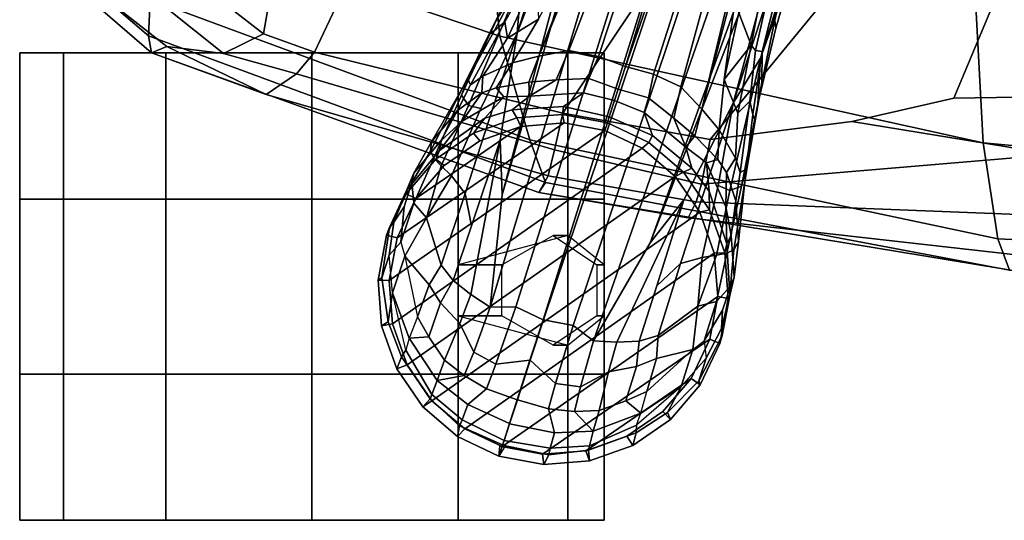
# Model space of a CAD drawing. Units: inches. Extents: x -15.3 to 11.3, y -13.4 to 13.4.
# Drawn here: x -6.3 to -2.1, y -13.4 to -11.2 of the extents above; entities that cross this region are included whole.
import ezdxf

# ---------------------------------------------------------------- set-up
doc = ezdxf.new("R2010")
doc.units = ezdxf.units.IN
doc.header["$MEASUREMENT"] = 0
for name, color, linetype in [('SEAT-ARMPAD', 5, 'Continuous'), ('SEAT-BASE', 5, 'Continuous'), ('SEAT-CASTER', 5, 'Continuous')]:
    doc.layers.add(name, color=color, linetype=linetype)

msp = doc.modelspace()

# ---------------------------------------------------------------- linework, layer by layer
at = {"layer": 'SEAT-ARMPAD'}
for points in [[(-5.2568, -11.2717, 23.6177), (-4.8379, -8.8617, 23.625), (-3.8496, -8.8368, 23.6703), (-5.0392, -11.3501, 23.6254)], [(-3.977, -11.611, 23.6881), (-5.0392, -11.3501, 23.6254), (-3.8496, -8.8368, 23.6703), (-2.3074, -9.1205, 23.7797)], [(-5.2568, -11.2717, 23.6177), (-5.8016, -10.8478, 23.6003), (-5.5403, -9.1494, 23.5886), (-4.8379, -8.8617, 23.625)], [(-3.977, -11.611, 23.6881), (-2.3074, -9.1205, 23.7797), (-1.3717, -9.3191, 24.0813), (-3.3468, -11.7249, 23.7273)], [(0.5043, -9.2861, 24.5352), (-1.8485, -11.541, 23.9478), (-2.3046, -11.5469, 23.8094), (-1.3717, -9.3191, 24.0813)], [(-2.74, -11.6471, 23.7653), (-3.3468, -11.7249, 23.7273), (-1.3717, -9.3191, 24.0813), (-2.3046, -11.5469, 23.8094)], [(-4.3529, -10.2362, 25.4815), (-5.5531, -10.2111, 25.1845), (-5.7035, -10.7907, 25.0543), (-4.2459, -11.2827, 25.3904)], [(-2.1795, -11.7387, 25.6724), (-2.2493, -10.4336, 25.8003), (-4.3529, -10.2362, 25.4815), (-4.2459, -11.2827, 25.3904)], [(-2.1795, -11.7387, 25.6724), (0.4623, -11.9808, 26.0216), (0.4508, -10.625, 26.1824), (-2.2493, -10.4336, 25.8003)], [(-5.7417, -11.1245, 24.8441), (-6.0983, -10.7838, 24.7748), (-6.197, -10.8957, 24.4813), (-5.7478, -11.2814, 24.5801)], [(-4.2459, -11.2827, 25.3904), (-5.7035, -10.7907, 25.0543), (-5.7417, -11.1245, 24.8441), (-4.1173, -11.7258, 25.1538)], [(-5.2568, -11.2717, 23.6177), (-5.4274, -11.3557, 23.7191), (-6.0191, -10.8823, 23.6802), (-5.8016, -10.8478, 23.6003)], [(-5.735, -11.3539, 24.2412), (-5.7478, -11.2814, 24.5801), (-6.197, -10.8957, 24.4813), (-6.234, -10.9218, 24.1575)], [(-5.6703, -11.3261, 23.9185), (-6.1795, -10.9268, 23.8677), (-6.0191, -10.8823, 23.6802), (-5.4274, -11.3557, 23.7191)], [(-5.6703, -11.3261, 23.9185), (-5.7351, -11.3539, 24.2412), (-6.234, -10.9218, 24.1575), (-6.1795, -10.9268, 23.8677)], [(-4.0513, -11.908, 24.8478), (-4.1173, -11.7258, 25.1538), (-5.7417, -11.1245, 24.8441), (-5.7478, -11.2814, 24.5801)], [(-4.0513, -11.908, 24.8478), (-5.7478, -11.2814, 24.5801), (-5.735, -11.3539, 24.2412), (-4.0791, -11.9505, 24.3221)], [(-5.1149, -11.443, 23.6693), (-5.4274, -11.3557, 23.7191), (-5.2568, -11.2717, 23.6177), (-5.0392, -11.3501, 23.6254)], [(-2.1795, -11.7387, 25.6724), (-4.2459, -11.2827, 25.3904), (-4.1173, -11.7258, 25.1538), (-2.1165, -12.1501, 25.3622)], [(-5.6703, -11.3261, 23.9185), (-5.2449, -11.5315, 23.9101), (-5.2449, -11.5315, 23.9101), (-5.735, -11.3539, 24.2412)], [(-5.1149, -11.443, 23.6693), (-5.2449, -11.5315, 23.9101), (-5.6703, -11.3261, 23.9185), (-5.4274, -11.3557, 23.7191)], [(-4.0395, -11.8796, 23.814), (-4.0791, -11.9505, 24.3221), (-5.735, -11.3539, 24.2412), (-5.2449, -11.5315, 23.9101)], [(-5.1149, -11.443, 23.6693), (-5.0392, -11.3501, 23.6254), (-3.977, -11.611, 23.6881), (-4.0123, -11.7685, 23.7104)], [(-5.1149, -11.443, 23.6693), (-4.0123, -11.7685, 23.7104), (-4.0395, -11.8796, 23.814), (-5.2449, -11.5315, 23.9101)], [(-1.8485, -11.541, 23.9478), (-1.8763, -11.7882, 23.9528), (-2.74, -11.6471, 23.7653), (-2.3046, -11.5469, 23.8094)], [(-4.0123, -11.7685, 23.7104), (-3.977, -11.611, 23.6881), (-3.3468, -11.7249, 23.7273), (-3.3832, -11.9157, 23.7874)], [(-1.8763, -11.7882, 23.9528), (-3.3832, -11.9157, 23.7874), (-3.3468, -11.7249, 23.7273), (-2.74, -11.6471, 23.7653)], [(-2.0659, -12.2839, 25.0375), (-2.1165, -12.1501, 25.3622), (-4.1173, -11.7258, 25.1538), (-4.0513, -11.908, 24.8478)], [(0.4623, -11.9808, 26.0216), (-2.1795, -11.7387, 25.6724), (-2.1165, -12.1501, 25.3622), (0.4748, -12.2729, 25.848)], [(-4.0123, -11.7685, 23.7104), (-3.3832, -11.9157, 23.7874), (-3.4058, -11.9918, 23.9053), (-4.0395, -11.8796, 23.814)], [(-1.8763, -11.7882, 23.9528), (-1.9196, -12.0495, 24.1257), (-3.4058, -11.9918, 23.9053), (-3.3832, -11.9157, 23.7874)], [(-4.0791, -11.9505, 24.3221), (-4.0395, -11.8796, 23.814), (-3.4058, -11.9918, 23.9053), (-3.4401, -12.0589, 24.1924)], [(-2.0659, -12.2839, 25.0375), (-4.0513, -11.908, 24.8478), (-4.0791, -11.9505, 24.3221), (-1.991, -12.2951, 24.7011)], [(-1.9624, -12.2259, 24.4267), (-1.991, -12.2951, 24.7011), (-4.0791, -11.9505, 24.3221), (-3.4401, -12.0589, 24.1924)], [(-1.9624, -12.2259, 24.4267), (-3.4401, -12.0589, 24.1924), (-3.4058, -11.9918, 23.9053), (-1.9196, -12.0495, 24.1257)], [(0.4913, -12.4084, 25.6183), (0.4748, -12.2729, 25.848), (-2.1165, -12.1501, 25.3622), (-2.0659, -12.2839, 25.0375)]]:
    msp.add_3dface(points, dxfattribs=at)
at = {"layer": 'SEAT-BASE'}
for points in [[(-1.2495, -1.6518, 6.5161), (-4.2362, -11.9609, 4.2077), (-4.2868, -12.4418, 4.1389), (-1.0437, -1.701, 6.6264)], [(-1.2495, -1.6518, 6.5161), (-1.3248, -1.7804, 6.4477), (-3.78, -10.2411, 4.5256), (-4.2362, -11.9609, 4.2077)], [(-0.8432, -1.8393, 6.6746), (-1.0437, -1.701, 6.6264), (-4.2868, -12.4418, 4.1389), (-4.1776, -12.4405, 4.1776)], [(-0.7398, -1.9027, 6.6862), (-0.8432, -1.8393, 6.6746), (-4.1776, -12.4405, 4.1776), (-4.0609, -12.4961, 4.1833)], [(-4.0597, -12.4965, 4.1833), (-0.5199, -1.9742, 6.6862), (-0.7398, -1.9027, 6.6862), (-4.0609, -12.4961, 4.1833)], [(-4.0597, -12.4965, 4.1833), (-3.9326, -12.5201, 4.1776), (-0.399, -1.9836, 6.6746), (-0.5199, -1.9742, 6.6862)], [(-3.9326, -12.5201, 4.1776), (-3.845, -12.5853, 4.1389), (-0.1555, -1.9896, 6.6264), (-0.399, -1.9836, 6.6746)], [(-0.1555, -1.9896, 6.6264), (-3.845, -12.5853, 4.1389), (-3.6033, -12.1665, 4.2077), (0.04, -2.0708, 6.5161)], [(-3.6033, -12.1665, 4.2077), (-2.9615, -10.507, 4.5256), (0.0253, -2.2191, 6.4477), (0.04, -2.0708, 6.5161)], [(-3.3555, -9.7795, 3.3496), (-3.9504, -11.3435, 3.1616), (-4.0789, -11.3681, 3.2423), (-3.2047, -9.2585, 3.4757)], [(-3.2047, -9.2585, 3.4757), (-4.0789, -11.3681, 3.2423), (-3.8438, -10.7647, 3.556), (-3.2506, -9.3023, 3.9879)], [(-3.6102, -9.5259, 4.6397), (-3.5769, -9.3267, 4.6557), (-4.1539, -11.0434, 4.2317), (-4.1725, -11.2691, 4.2497)], [(-2.8493, -9.3739, 3.4757), (-3.3821, -11.5945, 3.2423), (-3.4716, -11.499, 3.1616), (-3.0336, -9.8842, 3.3496)], [(-2.838, -9.4364, 3.9879), (-3.2176, -10.9682, 3.556), (-3.3821, -11.5945, 3.2423), (-2.8493, -9.3739, 3.4757)], [(-3.78, -10.2411, 4.5256), (-3.6102, -9.5259, 4.6397), (-4.1725, -11.2691, 4.2497)], [(-3.1444, -9.5453, 3.287), (-3.7079, -11.4117, 3.0957), (-3.8234, -11.369, 3.1096), (-3.3375, -9.8941, 3.2828)], [(-3.7079, -11.4117, 3.0957), (-3.7079, -11.4117, 3.0957), (-3.1444, -9.5453, 3.287), (-3.0667, -9.5706, 3.287)], [(-3.1155, -9.9662, 3.2828), (-3.5893, -11.445, 3.1096), (-3.7079, -11.4117, 3.0957), (-3.0667, -9.5706, 3.287)], [(-3.2481, -11.5694, 4.2497), (-3.1306, -11.3759, 4.2317), (-2.5883, -9.648, 4.6557), (-2.6785, -9.8286, 4.6397)], [(-3.1306, -11.3759, 4.2317), (-2.8204, -10.4241, 4.416), (-2.6219, -9.8258, 4.5664), (-2.5883, -9.648, 4.6557)], [(-3.3555, -9.7795, 3.3496), (-3.3375, -9.8941, 3.2828), (-3.8234, -11.369, 3.1096), (-3.9504, -11.3435, 3.1616)], [(-3.2481, -11.5694, 4.2497), (-3.2481, -11.5694, 4.2497), (-2.6785, -9.8286, 4.6397), (-2.9615, -10.507, 4.5256)], [(-3.4716, -11.499, 3.1616), (-3.5893, -11.445, 3.1096), (-3.1155, -9.9662, 3.2828), (-3.0336, -9.8842, 3.3496)], [(-4.2362, -11.9609, 4.2077), (-3.78, -10.2411, 4.5256), (-4.1725, -11.2691, 4.2497), (-4.2445, -11.7272, 4.209)], [(-3.2873, -11.4676, 3.4546), (-3.2176, -10.9682, 3.556), (-3.054, -10.3955, 3.9866), (-3.2242, -11.1826, 3.6212)], [(-3.1714, -11.3211, 3.8836), (-3.2242, -11.1826, 3.6212), (-3.054, -10.3955, 3.9866), (-3.0118, -10.4969, 4.1118)], [(-3.1306, -11.3759, 4.2317), (-2.9775, -10.9414, 4.2699), (-2.8171, -10.433, 4.3884), (-2.8204, -10.4241, 4.416)], [(-2.9654, -10.5161, 4.1894), (-2.9015, -10.466, 4.2504), (-3.1243, -11.3474, 4.0229), (-3.1522, -11.3441, 3.9542)], [(-2.9015, -10.466, 4.2504), (-3.07, -11.2134, 4.118), (-3.126, -11.4805, 4.0514), (-3.1243, -11.3474, 4.0229)], [(-3.4592, -11.9823, 4.209), (-3.2481, -11.5694, 4.2497), (-2.9615, -10.507, 4.5256), (-3.6033, -12.1665, 4.2077)], [(-3.1714, -11.3211, 3.8836), (-3.0118, -10.4969, 4.1118), (-2.9654, -10.5161, 4.1894), (-3.1522, -11.3441, 3.9542)], [(-4.1912, -11.3967, 3.3711), (-4.0809, -11.2097, 3.4546), (-3.8438, -10.7647, 3.556), (-4.0789, -11.3681, 3.2423)], [(-2.9858, -10.8397, 4.1842), (-2.965, -10.8983, 4.2507), (-3.0655, -11.2482, 4.1628), (-3.07, -11.2134, 4.118)], [(-2.9775, -10.9414, 4.2699), (-3.0655, -11.2482, 4.1628), (-2.965, -10.8983, 4.2507), (-2.9775, -10.9414, 4.2699)], [(-2.9775, -10.9414, 4.2699), (-3.1306, -11.3759, 4.2317), (-3.1431, -11.5717, 4.0827), (-3.0655, -11.2482, 4.1628)], [(-3.3821, -11.5945, 3.2423), (-3.2176, -10.9682, 3.556), (-3.2873, -11.4676, 3.4546), (-3.3081, -11.6836, 3.3711)], [(-4.1422, -11.0166, 4.0229), (-4.2683, -11.2579, 3.9362), (-4.2925, -11.2749, 3.9883), (-4.2191, -11.1254, 4.0514)], [(-4.1177, -11.0304, 3.9542), (-4.2248, -11.2204, 3.887), (-4.2683, -11.2579, 3.9362), (-4.1422, -11.0166, 4.0229)], [(-4.2134, -11.291, 3.6382), (-4.2248, -11.2204, 3.887), (-4.1177, -11.0304, 3.9542), (-4.0886, -11.0231, 3.8836)], [(-4.0809, -11.2097, 3.4546), (-4.2134, -11.291, 3.6382), (-4.0886, -11.0231, 3.8836), (-4.0809, -11.2097, 3.4546)], [(-4.4106, -11.535, 3.9476), (-4.3806, -11.5792, 4.0508), (-4.1539, -11.0434, 4.2317), (-4.2589, -11.2091, 4.0827)], [(-4.3806, -11.5792, 4.0508), (-4.327, -11.5916, 4.1297), (-4.1725, -11.2691, 4.2497), (-4.1539, -11.0434, 4.2317)], [(-4.3659, -11.4243, 3.9252), (-4.4106, -11.535, 3.9476), (-4.2589, -11.2091, 4.0827), (-4.2191, -11.1254, 4.0514)], [(-3.2242, -11.1826, 3.6212), (-3.2242, -11.1826, 3.6212), (-3.1714, -11.3211, 3.8836), (-3.2873, -11.4676, 3.4546)], [(-4.3715, -11.491, 3.6521), (-4.3832, -11.4651, 3.8366), (-4.2683, -11.2579, 3.9362), (-4.2248, -11.2204, 3.887)], [(-4.2134, -11.291, 3.6382), (-4.3185, -11.4529, 3.5576), (-4.3715, -11.491, 3.6521), (-4.2248, -11.2204, 3.887)], [(-4.0809, -11.2097, 3.4546), (-4.1912, -11.3967, 3.3711), (-4.3185, -11.4529, 3.5576), (-4.2134, -11.291, 3.6382)], [(-3.0655, -11.2482, 4.1628), (-3.1431, -11.5717, 4.0827), (-3.126, -11.4805, 4.0514), (-3.07, -11.2134, 4.118)], [(-4.3936, -11.9554, 4.0889), (-4.1725, -11.2691, 4.2497), (-4.327, -11.5916, 4.1297), (-4.453, -11.8803, 4.0121)], [(-4.1725, -11.2691, 4.2497), (-4.3936, -11.9554, 4.0889), (-4.3672, -12.0933, 4.1157), (-4.2445, -11.7272, 4.209)], [(-4.3832, -11.4651, 3.8366), (-4.3659, -11.4243, 3.9252), (-4.2925, -11.2749, 3.9883), (-4.2683, -11.2579, 3.9362)], [(-3.2873, -11.4676, 3.4546), (-3.1714, -11.3211, 3.8836), (-3.228, -11.6111, 3.6382), (-3.2873, -11.4676, 3.4546)], [(-3.1714, -11.3211, 3.8836), (-3.1522, -11.3441, 3.9542), (-3.1773, -11.5608, 3.887), (-3.228, -11.6111, 3.6382)], [(-4.0789, -11.3681, 3.2423), (-4.1218, -11.4784, 3.1548), (-4.261, -11.5027, 3.297), (-4.1912, -11.3967, 3.3711)], [(-4.0789, -11.3681, 3.2423), (-3.9504, -11.3435, 3.1616), (-4.0054, -11.4696, 3.0957), (-4.1218, -11.4784, 3.1548)], [(-3.8657, -11.4632, 3.0684), (-4.0054, -11.4696, 3.0957), (-3.9504, -11.3435, 3.1616), (-3.8234, -11.369, 3.1096)], [(-3.7394, -11.5086, 3.0501), (-3.8657, -11.4632, 3.0684), (-3.8234, -11.369, 3.1096), (-3.7079, -11.4117, 3.0957)], [(-3.1243, -11.3474, 4.0229), (-3.1641, -11.6167, 3.9362), (-3.1773, -11.5608, 3.887), (-3.1522, -11.3441, 3.9542)], [(-3.126, -11.4805, 4.0514), (-3.1545, -11.6446, 3.9883), (-3.1641, -11.6167, 3.9362), (-3.1243, -11.3474, 4.0229)], [(-4.261, -11.5027, 3.297), (-4.3234, -11.5253, 3.3761), (-4.3185, -11.4529, 3.5576), (-4.1912, -11.3967, 3.3711)], [(-3.1306, -11.3759, 4.2317), (-3.2481, -11.5694, 4.2497), (-3.3127, -11.9211, 4.1297), (-3.2621, -11.9426, 4.0508)], [(-3.1431, -11.5717, 4.0827), (-3.1306, -11.3759, 4.2317), (-3.2621, -11.9426, 4.0508), (-3.2119, -11.9245, 3.9476)], [(-4.3832, -11.4651, 3.8366), (-4.538, -11.7344, 3.6981), (-4.5432, -11.7741, 3.7598), (-4.3659, -11.4243, 3.9252)], [(-4.3659, -11.4243, 3.9252), (-4.5432, -11.7741, 3.7598), (-4.5279, -11.8037, 3.8395), (-4.4106, -11.535, 3.9476)], [(-4.427, -11.6007, 3.4853), (-4.3715, -11.491, 3.6521), (-4.3185, -11.4529, 3.5576), (-4.3234, -11.5253, 3.3761)], [(-3.7079, -11.4117, 3.0957), (-3.5893, -11.445, 3.1096), (-3.6104, -11.5461, 3.0684), (-3.7394, -11.5086, 3.0501)], [(-3.5893, -11.445, 3.1096), (-3.4716, -11.499, 3.1616), (-3.5012, -11.6334, 3.0957), (-3.6104, -11.5461, 3.0684)], [(-4.3715, -11.491, 3.6521), (-4.427, -11.6007, 3.4853), (-4.538, -11.7344, 3.6981), (-4.3832, -11.4651, 3.8366)], [(-4.261, -11.5027, 3.297), (-4.1218, -11.4784, 3.1548), (-4.1189, -11.5396, 3.053), (-4.2294, -11.5423, 3.1629)], [(-4.1218, -11.4784, 3.1548), (-4.0054, -11.4696, 3.0957), (-4.1189, -11.5396, 3.053)], [(-3.8657, -11.4632, 3.0684), (-3.8884, -11.5246, 3.0153), (-4.1189, -11.5396, 3.053), (-4.0054, -11.4696, 3.0957)], [(-3.7394, -11.5086, 3.0501), (-3.7554, -11.5579, 3.0066), (-3.8884, -11.5246, 3.0153), (-3.8657, -11.4632, 3.0684)], [(-3.228, -11.6111, 3.6382), (-3.2381, -11.8039, 3.5576), (-3.3081, -11.6836, 3.3711), (-3.2873, -11.4676, 3.4546)], [(-3.126, -11.4805, 4.0514), (-3.1431, -11.5717, 4.0827), (-3.2119, -11.9245, 3.9476), (-3.183, -11.8087, 3.9252)], [(-4.4106, -11.535, 3.9476), (-4.5279, -11.8037, 3.8395), (-4.497, -11.8365, 3.9284), (-4.3806, -11.5792, 4.0508)], [(-4.3234, -11.5253, 3.3761), (-4.4069, -11.6461, 3.2302), (-4.4979, -11.7304, 3.2382), (-4.427, -11.6007, 3.4853)], [(-4.3234, -11.5253, 3.3761), (-4.261, -11.5027, 3.297), (-4.2294, -11.5423, 3.1629), (-4.4069, -11.6461, 3.2302)], [(-3.9735, -11.5832, 2.9051), (-4.1927, -11.5967, 2.9578), (-4.1189, -11.5396, 3.053), (-3.8884, -11.5246, 3.0153)], [(-3.7779, -11.6272, 2.8947), (-3.9735, -11.5832, 2.9051), (-3.8884, -11.5246, 3.0153), (-3.7554, -11.5579, 3.0066)], [(-3.6104, -11.5461, 3.0684), (-3.6282, -11.6091, 3.0153), (-3.7554, -11.5579, 3.0066), (-3.7394, -11.5086, 3.0501)], [(-3.4122, -11.709, 3.1548), (-3.5012, -11.6334, 3.0957), (-3.4716, -11.499, 3.1616), (-3.3821, -11.5945, 3.2423)], [(-4.2294, -11.5423, 3.1629), (-4.3098, -11.6335, 3.0201), (-4.5037, -11.7718, 3.0257), (-4.4069, -11.6461, 3.2302)], [(-4.3806, -11.5792, 4.0508), (-4.497, -11.8365, 3.9284), (-4.453, -11.8803, 4.0121), (-4.327, -11.5916, 4.1297)], [(-4.1927, -11.5967, 2.9578), (-4.3098, -11.6335, 3.0201), (-4.2294, -11.5423, 3.1629), (-4.1189, -11.5396, 3.053)], [(-3.7554, -11.5579, 3.0066), (-3.6282, -11.6091, 3.0153), (-3.5938, -11.7066, 2.9051), (-3.7779, -11.6272, 2.8947)], [(-3.5012, -11.6334, 3.0957), (-3.4506, -11.7568, 3.053), (-3.6282, -11.6091, 3.0153), (-3.6104, -11.5461, 3.0684)], [(-3.4592, -11.9823, 4.209), (-3.5751, -12.3506, 4.1157), (-3.4727, -12.2546, 4.0889), (-3.2481, -11.5694, 4.2497)], [(-3.3805, -12.2288, 4.0121), (-3.3127, -11.9211, 4.1297), (-3.2481, -11.5694, 4.2497), (-3.4727, -12.2546, 4.0889)], [(-3.1773, -11.5608, 3.887), (-3.2176, -11.8659, 3.6521), (-3.2381, -11.8039, 3.5576), (-3.228, -11.6111, 3.6382)], [(-3.1773, -11.5608, 3.887), (-3.1641, -11.6167, 3.9362), (-3.193, -11.8518, 3.8366), (-3.2176, -11.8659, 3.6521)], [(-4.4979, -11.7304, 3.2382), (-4.6141, -11.8687, 3.395), (-4.538, -11.7344, 3.6981), (-4.427, -11.6007, 3.4853)], [(-4.1738, -11.6322, 2.6048), (-4.3584, -11.6976, 2.6048), (-4.3098, -11.6335, 3.0201), (-4.1927, -11.5967, 2.9578)], [(-4.1738, -11.6322, 2.6048), (-4.1927, -11.5967, 2.9578), (-3.9735, -11.5832, 2.9051), (-3.9786, -11.6168, 2.6048)], [(-4.1738, -11.6322, 2.6048), (-3.9786, -11.6168, 2.6048), (-3.9703, -11.6534, 2.5724), (-4.1557, -11.668, 2.5724)], [(-3.7861, -11.6525, 2.6048), (-3.9786, -11.6168, 2.6048), (-3.9735, -11.5832, 2.9051), (-3.7779, -11.6272, 2.8947)], [(-3.9786, -11.6168, 2.6048), (-3.7861, -11.6525, 2.6048), (-3.7969, -11.6855, 2.5724), (-3.9703, -11.6534, 2.5724)], [(-3.6282, -11.6091, 3.0153), (-3.4506, -11.7568, 3.053), (-3.4244, -11.8464, 2.9578), (-3.5938, -11.7066, 2.9051)], [(-3.3081, -11.6836, 3.3711), (-3.3139, -11.8105, 3.297), (-3.4122, -11.709, 3.1548), (-3.3821, -11.5945, 3.2423)], [(-3.1641, -11.6167, 3.9362), (-3.1545, -11.6446, 3.9883), (-3.183, -11.8087, 3.9252), (-3.193, -11.8518, 3.8366)], [(-4.6854, -12.1449, 2.5724), (-3.9703, -11.6534, 2.5724), (-3.7969, -11.6855, 2.5724), (-4.7193, -12.3278, 2.5724)], [(-4.6854, -12.1449, 2.5724), (-4.6053, -11.9769, 2.5724), (-4.1557, -11.668, 2.5724), (-3.9703, -11.6534, 2.5724)], [(-4.5198, -11.8085, 2.6048), (-4.5037, -11.7718, 3.0257), (-4.3098, -11.6335, 3.0201), (-4.3584, -11.6976, 2.6048)], [(-4.5037, -11.7718, 3.0257), (-4.4979, -11.7304, 3.2382), (-4.4069, -11.6461, 3.2302), (-4.5037, -11.7718, 3.0257)], [(-4.3584, -11.6976, 2.6048), (-4.1738, -11.6322, 2.6048), (-4.1557, -11.668, 2.5724), (-4.3311, -11.7301, 2.5724)], [(-3.6377, -11.7614, 2.5724), (-3.7969, -11.6855, 2.5724), (-3.7861, -11.6525, 2.6048), (-3.6094, -11.7368, 2.6048)], [(-3.7779, -11.6272, 2.8947), (-3.5938, -11.7066, 2.9051), (-3.6094, -11.7368, 2.6048), (-3.7861, -11.6525, 2.6048)], [(-3.4506, -11.7568, 3.053), (-3.4506, -11.7568, 3.053), (-3.5012, -11.6334, 3.0957), (-3.4122, -11.709, 3.1548)], [(-4.7047, -12.5133, 2.5724), (-4.7193, -12.3278, 2.5724), (-3.7969, -11.6855, 2.5724), (-3.6377, -11.7614, 2.5724)], [(-4.4845, -11.8355, 2.5724), (-4.3311, -11.7301, 2.5724), (-4.1557, -11.668, 2.5724), (-4.6053, -11.9769, 2.5724)], [(-4.5198, -11.8085, 2.6048), (-4.3584, -11.6976, 2.6048), (-4.3311, -11.7301, 2.5724), (-4.4845, -11.8355, 2.5724)], [(-3.3081, -11.6836, 3.3711), (-3.2381, -11.8039, 3.5576), (-3.2767, -11.8654, 3.3761), (-3.3139, -11.8105, 3.297)], [(-4.4979, -11.7304, 3.2382), (-4.5037, -11.7718, 3.0257), (-4.6448, -11.9428, 3.1412), (-4.6141, -11.8687, 3.395)], [(-4.538, -11.7344, 3.6981), (-4.6141, -11.8687, 3.395), (-4.6229, -11.9087, 3.5956), (-4.5432, -11.7741, 3.7598)], [(-4.3704, -12.3881, 4.1008), (-4.2445, -11.7272, 4.209), (-4.3672, -12.0933, 4.1157), (-4.4458, -12.3284, 4.0477)], [(-4.2868, -12.4418, 4.1389), (-4.2362, -11.9609, 4.2077), (-4.2445, -11.7272, 4.209), (-4.3704, -12.3881, 4.1008)], [(-3.4962, -11.8823, 2.5724), (-3.6377, -11.7614, 2.5724), (-3.6094, -11.7368, 2.6048), (-3.4605, -11.864, 2.6048)], [(-3.6094, -11.7368, 2.6048), (-3.5938, -11.7066, 2.9051), (-3.4244, -11.8464, 2.9578), (-3.4605, -11.864, 2.6048)], [(-3.3627, -11.8239, 3.1629), (-3.4506, -11.7568, 3.053), (-3.4122, -11.709, 3.1548), (-3.3139, -11.8105, 3.297)], [(-4.7047, -12.5133, 2.5724), (-3.6377, -11.7614, 2.5724), (-3.4962, -11.8823, 2.5724), (-4.6426, -12.6887, 2.5724)], [(-4.5198, -11.8085, 2.6048), (-4.6469, -11.9573, 2.6048), (-4.6448, -11.9428, 3.1412), (-4.5037, -11.7718, 3.0257)], [(-4.6229, -11.9087, 3.5956), (-4.6137, -11.9973, 3.7177), (-4.5279, -11.8037, 3.8395), (-4.5432, -11.7741, 3.7598)], [(-3.4506, -11.7568, 3.053), (-3.3627, -11.8239, 3.1629), (-3.3513, -11.945, 3.0201), (-3.4244, -11.8464, 2.9578)], [(-4.6469, -11.9573, 2.6048), (-4.5198, -11.8085, 2.6048), (-4.4845, -11.8355, 2.5724), (-4.6053, -11.9769, 2.5724)], [(-4.5279, -11.8037, 3.8395), (-4.6137, -11.9973, 3.7177), (-4.5601, -12.0602, 3.8747), (-4.497, -11.8365, 3.9284)], [(-3.2801, -12.0122, 3.2302), (-3.3627, -11.8239, 3.1629), (-3.3139, -11.8105, 3.297), (-3.2767, -11.8654, 3.3761)], [(-3.2801, -12.0122, 3.2302), (-3.2757, -12.1708, 3.0257), (-3.3513, -11.945, 3.0201), (-3.3627, -11.8239, 3.1629)], [(-3.2767, -11.8654, 3.3761), (-3.2381, -11.8039, 3.5576), (-3.2176, -11.8659, 3.6521), (-3.2372, -11.9873, 3.4853)], [(-3.2119, -11.9245, 3.9476), (-3.2749, -12.2108, 3.8395), (-3.2451, -12.1959, 3.7598), (-3.183, -11.8087, 3.9252)], [(-3.183, -11.8087, 3.9252), (-3.2451, -12.1959, 3.7598), (-3.226, -12.1607, 3.6981), (-3.193, -11.8518, 3.8366)], [(-4.6448, -11.9428, 3.1412), (-4.7184, -12.1005, 3.2632), (-4.6988, -12.0776, 3.4209), (-4.6141, -11.8687, 3.395)], [(-4.6555, -12.0123, 3.5709), (-4.6229, -11.9087, 3.5956), (-4.6141, -11.8687, 3.395), (-4.6988, -12.0776, 3.4209)], [(-4.5601, -12.0602, 3.8747), (-4.453, -11.8803, 4.0121), (-4.497, -11.8365, 3.9284), (-4.5601, -12.0602, 3.8747)], [(-3.3908, -12.0356, 2.5724), (-3.4962, -11.8823, 2.5724), (-3.4605, -11.864, 2.6048), (-3.3496, -12.0253, 2.6048)], [(-3.4244, -11.8464, 2.9578), (-3.3513, -11.945, 3.0201), (-3.3496, -12.0253, 2.6048), (-3.4605, -11.864, 2.6048)], [(-3.2372, -11.9873, 3.4853), (-3.2561, -12.1339, 3.2382), (-3.2801, -12.0122, 3.2302), (-3.2767, -11.8654, 3.3761)], [(-3.193, -11.8518, 3.8366), (-3.226, -12.1607, 3.6981), (-3.2372, -11.9873, 3.4853), (-3.2176, -11.8659, 3.6521)], [(-4.6229, -11.9087, 3.5956), (-4.6555, -12.0123, 3.5709), (-4.6699, -12.1638, 3.6344), (-4.6137, -11.9973, 3.7177)], [(-4.5372, -12.842, 2.5724), (-4.6426, -12.6887, 2.5724), (-3.4962, -11.8823, 2.5724), (-3.3908, -12.0356, 2.5724)], [(-4.453, -11.8803, 4.0121), (-4.5601, -12.0602, 3.8747), (-4.4976, -12.2618, 3.9934), (-4.3936, -11.9554, 4.0889)], [(-4.7312, -12.1341, 2.6048), (-4.7184, -12.1005, 3.2632), (-4.6448, -11.9428, 3.1412), (-4.6469, -11.9573, 2.6048)], [(-4.7312, -12.1341, 2.6048), (-4.6469, -11.9573, 2.6048), (-4.6053, -11.9769, 2.5724), (-4.6854, -12.1449, 2.5724)], [(-4.4458, -12.3284, 4.0477), (-4.3672, -12.0933, 4.1157), (-4.3936, -11.9554, 4.0889), (-4.4976, -12.2618, 3.9934)], [(-3.3127, -11.9211, 4.1297), (-3.3805, -12.2288, 4.0121), (-3.3191, -12.2192, 3.9284), (-3.2621, -11.9426, 4.0508)], [(-3.3496, -12.0253, 2.6048), (-3.3513, -11.945, 3.0201), (-3.2757, -12.1708, 3.0257), (-3.2843, -12.2099, 2.6048)], [(-3.2621, -11.9426, 4.0508), (-3.3191, -12.2192, 3.9284), (-3.2749, -12.2108, 3.8395), (-3.2119, -11.9245, 3.9476)], [(-4.6699, -12.1638, 3.6344), (-4.6522, -12.2233, 3.7066), (-4.5601, -12.0602, 3.8747), (-4.6137, -11.9973, 3.7177)], [(-3.7458, -12.591, 4.1008), (-3.4592, -11.9823, 4.209), (-3.6033, -12.1665, 4.2077), (-3.845, -12.5853, 4.1389)], [(-3.6497, -12.587, 4.0477), (-3.5751, -12.3506, 4.1157), (-3.4592, -11.9823, 4.209), (-3.7458, -12.591, 4.1008)], [(-3.2372, -11.9873, 3.4853), (-3.226, -12.1607, 3.6981), (-3.2434, -12.3141, 3.395), (-3.2561, -12.1339, 3.2382)], [(-4.6988, -12.0776, 3.4209), (-4.7198, -12.2194, 3.4479), (-4.6699, -12.1638, 3.6344), (-4.6555, -12.0123, 3.5709)], [(-4.5372, -12.842, 2.5724), (-3.3908, -12.0356, 2.5724), (-3.3287, -12.211, 2.5724), (-4.3957, -12.9628, 2.5724)], [(-3.3287, -12.211, 2.5724), (-3.3908, -12.0356, 2.5724), (-3.3496, -12.0253, 2.6048), (-3.2843, -12.2099, 2.6048)], [(-3.2757, -12.1708, 3.0257), (-3.2801, -12.0122, 3.2302), (-3.2561, -12.1339, 3.2382), (-3.2757, -12.1708, 3.0257)], [(-4.7184, -12.1005, 3.2632), (-4.751, -12.3159, 3.2725), (-4.7198, -12.2194, 3.4479), (-4.6988, -12.0776, 3.4209)], [(-4.6522, -12.2233, 3.7066), (-4.5486, -12.3456, 3.9225), (-4.4976, -12.2618, 3.9934), (-4.5601, -12.0602, 3.8747)], [(-4.7312, -12.1341, 2.6048), (-4.7669, -12.3266, 2.6048), (-4.751, -12.3159, 3.2725), (-4.7184, -12.1005, 3.2632)], [(-4.7669, -12.3266, 2.6048), (-4.7312, -12.1341, 2.6048), (-4.6854, -12.1449, 2.5724), (-4.7193, -12.3278, 2.5724)], [(-4.7057, -12.3802, 3.5516), (-4.7198, -12.2194, 3.4479), (-4.6699, -12.1638, 3.6344), (-4.6522, -12.2233, 3.7066)], [(-3.2434, -12.3141, 3.395), (-3.2621, -12.3921, 3.1412), (-3.2757, -12.1708, 3.0257), (-3.2561, -12.1339, 3.2382)], [(-3.2451, -12.1959, 3.7598), (-3.2597, -12.3516, 3.5956), (-3.2434, -12.3141, 3.395), (-3.226, -12.1607, 3.6981)], [(-4.2366, -13.0388, 2.5724), (-4.3957, -12.9628, 2.5724), (-3.3287, -12.211, 2.5724), (-3.3141, -12.3965, 2.5724)], [(-3.3191, -12.2192, 3.9284), (-3.3996, -12.4372, 3.8747), (-3.3193, -12.4179, 3.7177), (-3.2749, -12.2108, 3.8395)], [(-3.3141, -12.3965, 2.5724), (-3.3287, -12.211, 2.5724), (-3.2843, -12.2099, 2.6048), (-3.2689, -12.4051, 2.6048)], [(-3.2451, -12.1959, 3.7598), (-3.2749, -12.2108, 3.8395), (-3.3193, -12.4179, 3.7177), (-3.2597, -12.3516, 3.5956)], [(-3.2757, -12.1708, 3.0257), (-3.2621, -12.3921, 3.1412), (-3.2689, -12.4051, 2.6048), (-3.2843, -12.2099, 2.6048)], [(-4.751, -12.3159, 3.2725), (-4.7232, -12.5041, 3.3865), (-4.7057, -12.3802, 3.5516), (-4.7198, -12.2194, 3.4479)], [(-4.6331, -12.574, 3.6932), (-4.7057, -12.3802, 3.5516), (-4.6522, -12.2233, 3.7066), (-4.5986, -12.4836, 3.8095)], [(-4.6522, -12.2233, 3.7066), (-4.5986, -12.4836, 3.8095), (-4.5486, -12.3456, 3.9225), (-4.6522, -12.2233, 3.7066)], [(-3.4727, -12.2546, 4.0889), (-3.5686, -12.5636, 3.9934), (-3.3996, -12.4372, 3.8747), (-3.3805, -12.2288, 4.0121)], [(-3.3996, -12.4372, 3.8747), (-3.3191, -12.2192, 3.9284), (-3.3805, -12.2288, 4.0121), (-3.3996, -12.4372, 3.8747)], [(-4.4458, -12.3284, 4.0477), (-4.4976, -12.2618, 3.9934), (-4.5486, -12.3456, 3.9225), (-4.4999, -12.4232, 3.9782)], [(-3.5686, -12.5636, 3.9934), (-3.4727, -12.2546, 4.0889), (-3.5751, -12.3506, 4.1157), (-3.6497, -12.587, 4.0477)], [(-4.7515, -12.5218, 2.6048), (-4.7232, -12.5041, 3.3865), (-4.751, -12.3159, 3.2725), (-4.7669, -12.3266, 2.6048)], [(-4.7515, -12.5218, 2.6048), (-4.7669, -12.3266, 2.6048), (-4.7193, -12.3278, 2.5724), (-4.7047, -12.5133, 2.5724)], [(-4.4458, -12.3284, 4.0477), (-4.4999, -12.4232, 3.9782), (-4.4168, -12.5117, 4.0356), (-4.3704, -12.3881, 4.1008)], [(-3.2434, -12.3141, 3.395), (-3.2976, -12.5329, 3.4209), (-3.2952, -12.5629, 3.2632), (-3.2621, -12.3921, 3.1412)], [(-3.2976, -12.5329, 3.4209), (-3.2434, -12.3141, 3.395), (-3.2597, -12.3516, 3.5956), (-3.2942, -12.4546, 3.5709)], [(-4.5501, -12.5688, 3.859), (-4.4999, -12.4232, 3.9782), (-4.5486, -12.3456, 3.9225), (-4.5986, -12.4836, 3.8095)], [(-3.3193, -12.4179, 3.7177), (-3.3717, -12.5856, 3.6344), (-3.2942, -12.4546, 3.5709), (-3.2597, -12.3516, 3.5956)], [(-4.7232, -12.5041, 3.3865), (-4.6659, -12.6544, 3.477), (-4.6483, -12.6265, 3.601), (-4.7057, -12.3802, 3.5516)], [(-4.6483, -12.6265, 3.601), (-4.7057, -12.3802, 3.5516), (-4.6331, -12.574, 3.6932), (-4.6483, -12.6265, 3.601)], [(-4.2868, -12.4418, 4.1389), (-4.3704, -12.3881, 4.1008), (-4.4168, -12.5117, 4.0356), (-4.3576, -12.6338, 4.0332)], [(-4.2366, -13.0388, 2.5724), (-3.3141, -12.3965, 2.5724), (-3.348, -12.5794, 2.5724), (-4.0631, -13.0709, 2.5724)], [(-3.3193, -12.4179, 3.7177), (-3.3996, -12.4372, 3.8747), (-3.421, -12.6233, 3.7066), (-3.3717, -12.5856, 3.6344)], [(-3.348, -12.5794, 2.5724), (-3.3141, -12.3965, 2.5724), (-3.2689, -12.4051, 2.6048), (-3.3046, -12.5976, 2.6048)], [(-3.2689, -12.4051, 2.6048), (-3.2621, -12.3921, 3.1412), (-3.2952, -12.5629, 3.2632), (-3.3046, -12.5976, 2.6048)], [(-4.5501, -12.5688, 3.859), (-4.482, -12.6689, 3.8963), (-4.4168, -12.5117, 4.0356), (-4.4999, -12.4232, 3.9782)], [(-4.2868, -12.4418, 4.1389), (-4.3576, -12.6338, 4.0332), (-4.2625, -12.6861, 4.059), (-4.1776, -12.4405, 4.1776)], [(-4.2625, -12.6861, 4.059), (-4.117, -12.6687, 4.1136), (-4.0609, -12.4961, 4.1833), (-4.1776, -12.4405, 4.1776)], [(-3.3996, -12.4372, 3.8747), (-3.5686, -12.5636, 3.9934), (-3.5766, -12.6614, 3.9225), (-3.421, -12.6233, 3.7066)], [(-3.2942, -12.4546, 3.5709), (-3.3717, -12.5856, 3.6344), (-3.364, -12.6599, 3.4479), (-3.2976, -12.5329, 3.4209)], [(-4.7515, -12.5218, 2.6048), (-4.6862, -12.7063, 2.6048), (-4.6659, -12.6544, 3.477), (-4.7232, -12.5041, 3.3865)], [(-4.5501, -12.5688, 3.859), (-4.5986, -12.4836, 3.8095), (-4.6331, -12.574, 3.6932), (-4.5501, -12.5688, 3.859)], [(-4.0597, -12.4965, 4.1833), (-4.0609, -12.4961, 4.1833), (-4.117, -12.6687, 4.1136), (-4.1157, -12.6691, 4.1136)], [(-3.9326, -12.5201, 4.1776), (-4.0597, -12.4965, 4.1833), (-4.1157, -12.6691, 4.1136), (-4.0083, -12.7687, 4.059)], [(-4.6862, -12.7063, 2.6048), (-4.7515, -12.5218, 2.6048), (-4.7047, -12.5133, 2.5724), (-4.6426, -12.6887, 2.5724)], [(-4.399, -12.7342, 3.9343), (-4.3576, -12.6338, 4.0332), (-4.4168, -12.5117, 4.0356), (-4.482, -12.6689, 3.8963)], [(-3.9326, -12.5201, 4.1776), (-4.0083, -12.7687, 4.059), (-3.9006, -12.7823, 4.0332), (-3.845, -12.5853, 4.1389)], [(-3.2976, -12.5329, 3.4209), (-3.364, -12.6599, 3.4479), (-3.3955, -12.7564, 3.2725), (-3.2952, -12.5629, 3.2632)], [(-4.6483, -12.6265, 3.601), (-4.5373, -12.8163, 3.6164), (-4.5136, -12.7559, 3.7698), (-4.6331, -12.574, 3.6932)], [(-4.5501, -12.5688, 3.859), (-4.6331, -12.574, 3.6932), (-4.5136, -12.7559, 3.7698), (-4.482, -12.6689, 3.8963)], [(-3.8777, -13.0563, 2.5724), (-4.0631, -13.0709, 2.5724), (-3.348, -12.5794, 2.5724), (-3.4281, -12.7473, 2.5724)], [(-3.9006, -12.7823, 4.0332), (-3.781, -12.7183, 4.0356), (-3.7458, -12.591, 4.1008), (-3.845, -12.5853, 4.1389)], [(-3.7458, -12.591, 4.1008), (-3.781, -12.7183, 4.0356), (-3.6617, -12.6956, 3.9782), (-3.6497, -12.587, 4.0477)], [(-3.6617, -12.6956, 3.9782), (-3.5766, -12.6614, 3.9225), (-3.5686, -12.5636, 3.9934), (-3.6497, -12.587, 4.0477)], [(-3.421, -12.6233, 3.7066), (-3.3717, -12.5856, 3.6344), (-3.364, -12.6599, 3.4479), (-3.4699, -12.7818, 3.5516)], [(-3.4281, -12.7473, 2.5724), (-3.348, -12.5794, 2.5724), (-3.3046, -12.5976, 2.6048), (-3.3889, -12.7743, 2.6048)], [(-3.2952, -12.5629, 3.2632), (-3.3955, -12.7564, 3.2725), (-3.3889, -12.7743, 2.6048), (-3.3046, -12.5976, 2.6048)], [(-4.6483, -12.6265, 3.601), (-4.6659, -12.6544, 3.477), (-4.5443, -12.8343, 3.533), (-4.5373, -12.8163, 3.6164)], [(-3.6174, -12.8024, 3.8095), (-3.421, -12.6233, 3.7066), (-3.4699, -12.7818, 3.5516), (-3.6426, -12.8959, 3.6932)], [(-3.421, -12.6233, 3.7066), (-3.5766, -12.6614, 3.9225), (-3.6174, -12.8024, 3.8095), (-3.421, -12.6233, 3.7066)], [(-4.5753, -12.8677, 2.6048), (-4.5443, -12.8343, 3.533), (-4.6659, -12.6544, 3.477), (-4.6862, -12.7063, 2.6048)], [(-4.399, -12.7342, 3.9343), (-4.482, -12.6689, 3.8963), (-4.5136, -12.7559, 3.7698), (-4.399, -12.7342, 3.9343)], [(-4.399, -12.7342, 3.9343), (-4.3029, -12.7909, 3.9596), (-4.2625, -12.6861, 4.059), (-4.3576, -12.6338, 4.0332)], [(-4.2625, -12.6861, 4.059), (-4.3029, -12.7909, 3.9596), (-4.1716, -12.8378, 3.9786), (-4.117, -12.6687, 4.1136)], [(-4.171, -12.838, 3.9786), (-4.1157, -12.6691, 4.1136), (-4.117, -12.6687, 4.1136), (-4.1716, -12.8378, 3.9786)], [(-4.1157, -12.6691, 4.1136), (-4.171, -12.838, 3.9786), (-4.0372, -12.8772, 3.9596), (-4.0083, -12.7687, 4.059)], [(-3.6174, -12.8024, 3.8095), (-3.5766, -12.6614, 3.9225), (-3.6617, -12.6956, 3.9782), (-3.7067, -12.8429, 3.859)], [(-3.364, -12.6599, 3.4479), (-3.4699, -12.7818, 3.5516), (-3.5285, -12.8922, 3.3865), (-3.3955, -12.7564, 3.2725)], [(-4.5753, -12.8677, 2.6048), (-4.6862, -12.7063, 2.6048), (-4.6426, -12.6887, 2.5724), (-4.5372, -12.842, 2.5724)], [(-3.6617, -12.6956, 3.9782), (-3.781, -12.7183, 4.0356), (-3.8206, -12.8838, 3.8963), (-3.7067, -12.8429, 3.859)], [(-4.5373, -12.8163, 3.6164), (-4.4068, -12.9238, 3.6517), (-4.3832, -12.8583, 3.8153), (-4.5136, -12.7559, 3.7698)], [(-4.399, -12.7342, 3.9343), (-4.5136, -12.7559, 3.7698), (-4.3832, -12.8583, 3.8153), (-4.3029, -12.7909, 3.9596)], [(-3.8206, -12.8838, 3.8963), (-3.781, -12.7183, 4.0356), (-3.9006, -12.7823, 4.0332), (-3.9261, -12.8879, 3.9343)], [(-3.8777, -13.0563, 2.5724), (-3.4281, -12.7473, 2.5724), (-3.5489, -12.8888, 2.5724), (-3.7023, -12.9942, 2.5724)], [(-3.5489, -12.8888, 2.5724), (-3.4281, -12.7473, 2.5724), (-3.3889, -12.7743, 2.6048), (-3.516, -12.9232, 2.6048)], [(-3.3889, -12.7743, 2.6048), (-3.3955, -12.7564, 3.2725), (-3.5285, -12.8922, 3.3865), (-3.516, -12.9232, 2.6048)], [(-4.3832, -12.8583, 3.8153), (-4.2047, -12.9404, 3.8339), (-4.1716, -12.8378, 3.9786), (-4.3029, -12.7909, 3.9596)], [(-3.9006, -12.7823, 4.0332), (-4.0083, -12.7687, 4.059), (-4.0372, -12.8772, 3.9596), (-3.9261, -12.8879, 3.9343)], [(-3.4699, -12.7818, 3.5516), (-3.6611, -12.9473, 3.601), (-3.6633, -12.9802, 3.477), (-3.5285, -12.8922, 3.3865)], [(-3.6611, -12.9473, 3.601), (-3.6426, -12.8959, 3.6932), (-3.4699, -12.7818, 3.5516), (-3.6611, -12.9473, 3.601)], [(-4.5753, -12.8677, 2.6048), (-4.4264, -12.9949, 2.6048), (-4.4188, -12.9497, 3.4731), (-4.5443, -12.8343, 3.533)], [(-4.4264, -12.9949, 2.6048), (-4.5753, -12.8677, 2.6048), (-4.5372, -12.842, 2.5724), (-4.3957, -12.9628, 2.5724)], [(-4.5373, -12.8163, 3.6164), (-4.5443, -12.8343, 3.533), (-4.4188, -12.9497, 3.4731), (-4.4068, -12.9238, 3.6517)], [(-4.171, -12.838, 3.9786), (-4.1716, -12.8378, 3.9786), (-4.2047, -12.9404, 3.8339), (-4.2045, -12.9405, 3.8339)], [(-4.0372, -12.8772, 3.9596), (-4.171, -12.838, 3.9786), (-4.2045, -12.9405, 3.8339), (-4.0118, -12.979, 3.8153)], [(-3.7067, -12.8429, 3.859), (-3.6426, -12.8959, 3.6932), (-3.6174, -12.8024, 3.8095), (-3.7067, -12.8429, 3.859)], [(-4.3832, -12.8583, 3.8153), (-4.4068, -12.9238, 3.6517), (-4.228, -13.0119, 3.6581), (-4.2047, -12.9404, 3.8339)], [(-4.0372, -12.8772, 3.9596), (-4.0118, -12.979, 3.8153), (-3.8462, -12.9728, 3.7698), (-3.9261, -12.8879, 3.9343)], [(-3.9261, -12.8879, 3.9343), (-3.8462, -12.9728, 3.7698), (-3.8206, -12.8838, 3.8963), (-3.9261, -12.8879, 3.9343)], [(-3.8206, -12.8838, 3.8963), (-3.8462, -12.9728, 3.7698), (-3.6426, -12.8959, 3.6932), (-3.7067, -12.8429, 3.859)], [(-4.4188, -12.9497, 3.4731), (-4.2344, -13.0317, 3.5525), (-4.228, -13.0119, 3.6581), (-4.4068, -12.9238, 3.6517)], [(-3.6426, -12.8959, 3.6932), (-3.8462, -12.9728, 3.7698), (-3.8625, -13.0356, 3.6164), (-3.6611, -12.9473, 3.601)], [(-3.7023, -12.9942, 2.5724), (-3.5489, -12.8888, 2.5724), (-3.516, -12.9232, 2.6048), (-3.6774, -13.0341, 2.6048)], [(-3.5285, -12.8922, 3.3865), (-3.6633, -12.9802, 3.477), (-3.6774, -13.0341, 2.6048), (-3.516, -12.9232, 2.6048)], [(-4.2497, -13.0792, 2.6048), (-4.2344, -13.0317, 3.5525), (-4.4188, -12.9497, 3.4731), (-4.4264, -12.9949, 2.6048)], [(-4.2497, -13.0792, 2.6048), (-4.4264, -12.9949, 2.6048), (-4.3957, -12.9628, 2.5724), (-4.2278, -13.0429, 2.5724)], [(-4.2277, -13.012, 3.6581), (-4.2045, -12.9405, 3.8339), (-4.2047, -12.9404, 3.8339), (-4.228, -13.0119, 3.6581)], [(-4.2045, -12.9405, 3.8339), (-4.2277, -13.012, 3.6581), (-4.0312, -13.0459, 3.6517), (-4.0118, -12.979, 3.8153)], [(-3.8625, -13.0356, 3.6164), (-3.8674, -13.0542, 3.533), (-3.6633, -12.9802, 3.477), (-3.6611, -12.9473, 3.601)], [(-3.8462, -12.9728, 3.7698), (-4.0118, -12.979, 3.8153), (-4.0312, -13.0459, 3.6517), (-3.8625, -13.0356, 3.6164)], [(-3.8777, -13.0563, 2.5724), (-3.7023, -12.9942, 2.5724), (-3.6774, -13.0341, 2.6048), (-3.862, -13.0995, 2.6048)], [(-3.6774, -13.0341, 2.6048), (-3.6633, -12.9802, 3.477), (-3.8674, -13.0542, 3.533), (-3.862, -13.0995, 2.6048)], [(-4.2497, -13.0792, 2.6048), (-4.2342, -13.0318, 3.5525), (-4.2344, -13.0317, 3.5525), (-4.2497, -13.0792, 2.6048)], [(-4.0572, -13.1148, 2.6048), (-4.0367, -13.0738, 3.4731), (-4.2342, -13.0318, 3.5525), (-4.2497, -13.0792, 2.6048)], [(-4.2461, -13.037, 2.5724), (-4.0631, -13.0709, 2.5724), (-4.0572, -13.1148, 2.6048), (-4.2497, -13.0792, 2.6048)], [(-4.2277, -13.012, 3.6581), (-4.228, -13.0119, 3.6581), (-4.2344, -13.0317, 3.5525), (-4.2342, -13.0318, 3.5525)], [(-4.0312, -13.0459, 3.6517), (-4.2277, -13.012, 3.6581), (-4.2342, -13.0318, 3.5525), (-4.0367, -13.0738, 3.4731)], [(-4.0312, -13.0459, 3.6517), (-4.0367, -13.0738, 3.4731), (-3.8674, -13.0542, 3.533), (-3.8625, -13.0356, 3.6164)], [(-4.0631, -13.0709, 2.5724), (-3.8777, -13.0563, 2.5724), (-3.862, -13.0995, 2.6048), (-4.0572, -13.1148, 2.6048)], [(-3.8674, -13.0542, 3.533), (-4.0367, -13.0738, 3.4731), (-4.0572, -13.1148, 2.6048), (-3.862, -13.0995, 2.6048)]]:
    msp.add_3dface(points, dxfattribs=at)
at = {"layer": 'SEAT-CASTER', "linetype": 'Continuous'}
for points in [[(-6.1119, -11.354, 0.6275), (-6.1119, -11.979, 0.6275), (-6.2994, -11.979, 1.2525), (-6.2994, -11.354, 1.2525)], [(-6.2994, -11.354, 1.2525), (-6.2994, -11.979, 1.2525), (-6.1119, -11.979, 1.8775), (-6.1119, -11.354, 1.8775)], [(-5.6744, -11.354, 0.1588), (-5.6744, -11.979, 0.1588), (-6.1119, -11.979, 0.6275), (-6.1119, -11.354, 0.6275)], [(-6.1119, -11.354, 1.8775), (-6.1119, -11.979, 1.8775), (-5.6744, -11.979, 2.3462), (-5.6744, -11.354, 2.3462)], [(-5.0494, -11.354, 0.0025), (-5.0494, -11.979, 0.0025), (-5.6744, -11.979, 0.1588), (-5.6744, -11.354, 0.1588)], [(-5.6744, -11.354, 2.3462), (-5.6744, -11.979, 2.3462), (-5.0494, -11.979, 2.5025), (-5.0494, -11.354, 2.5025)], [(-4.4244, -11.354, 0.1588), (-4.4244, -11.979, 0.1588), (-5.0494, -11.979, 0.0025), (-5.0494, -11.354, 0.0025)], [(-5.0494, -11.354, 2.5025), (-5.0494, -11.979, 2.5025), (-4.4244, -11.979, 2.3462), (-4.4244, -11.354, 2.3462)], [(-3.9556, -11.354, 0.6275), (-3.9556, -11.979, 0.6275), (-4.4244, -11.979, 0.1588), (-4.4244, -11.354, 0.1588)], [(-4.4244, -11.354, 2.3462), (-4.4244, -11.979, 2.3462), (-3.9556, -11.979, 1.8775), (-3.9556, -11.354, 1.8775)], [(-3.9556, -11.354, 1.8775), (-3.9556, -11.979, 1.8775), (-3.7994, -11.979, 1.2525), (-3.7994, -11.354, 1.2525)], [(-3.7994, -11.354, 1.2525), (-3.7994, -11.979, 1.2525), (-3.9556, -11.979, 0.6275), (-3.9556, -11.354, 0.6275)], [(-6.2994, -11.979, 1.2525), (-6.2994, -12.729, 1.2525), (-6.1119, -12.729, 1.8775), (-6.1119, -11.979, 1.8775)], [(-6.1119, -11.979, 1.8775), (-6.1119, -12.729, 1.8775), (-5.6744, -12.729, 2.3462), (-5.6744, -11.979, 2.3462)], [(-5.6744, -11.979, 2.3462), (-5.6744, -12.729, 2.3462), (-5.0494, -12.729, 2.5025), (-5.0494, -11.979, 2.5025)], [(-5.0494, -11.979, 2.5025), (-5.0494, -12.729, 2.5025), (-4.4244, -12.729, 2.3462), (-4.4244, -11.979, 2.3462)], [(-4.4244, -11.979, 2.3462), (-4.4244, -12.729, 2.3462), (-3.9556, -12.729, 1.8775), (-3.9556, -11.979, 1.8775)], [(-3.9556, -11.979, 1.8775), (-3.9556, -12.729, 1.8775), (-3.7994, -12.729, 1.2525), (-3.7994, -11.979, 1.2525)], [(-6.1119, -12.729, 0.6275), (-6.1119, -13.354, 0.6275), (-6.2994, -13.354, 1.2525), (-6.2994, -12.729, 1.2525)], [(-6.2994, -12.729, 1.2525), (-6.2994, -13.354, 1.2525), (-6.1119, -13.354, 1.8775), (-6.1119, -12.729, 1.8775)], [(-5.6744, -12.729, 0.1588), (-5.6744, -13.354, 0.1588), (-6.1119, -13.354, 0.6275), (-6.1119, -12.729, 0.6275)], [(-6.1119, -12.729, 1.8775), (-6.1119, -13.354, 1.8775), (-5.6744, -13.354, 2.3462), (-5.6744, -12.729, 2.3462)], [(-5.0494, -12.729, 0.0025), (-5.0494, -13.354, 0.0025), (-5.6744, -13.354, 0.1588), (-5.6744, -12.729, 0.1588)], [(-5.6744, -12.729, 2.3462), (-5.6744, -13.354, 2.3462), (-5.0494, -13.354, 2.5025), (-5.0494, -12.729, 2.5025)], [(-4.4244, -12.729, 0.1588), (-4.4244, -13.354, 0.1588), (-5.0494, -13.354, 0.0025), (-5.0494, -12.729, 0.0025)], [(-5.0494, -12.729, 2.5025), (-5.0494, -13.354, 2.5025), (-4.4244, -13.354, 2.3462), (-4.4244, -12.729, 2.3462)], [(-3.9556, -12.729, 0.6275), (-3.9556, -13.354, 0.6275), (-4.4244, -13.354, 0.1588), (-4.4244, -12.729, 0.1588)], [(-4.4244, -12.729, 2.3462), (-4.4244, -13.354, 2.3462), (-3.9556, -13.354, 1.8775), (-3.9556, -12.729, 1.8775)], [(-3.9556, -12.729, 1.8775), (-3.9556, -13.354, 1.8775), (-3.7994, -13.354, 1.2525), (-3.7994, -12.729, 1.2525)], [(-3.7994, -12.729, 1.2525), (-3.7994, -13.354, 1.2525), (-3.9556, -13.354, 0.6275), (-3.9556, -12.729, 0.6275)]]:
    msp.add_3dface(points, dxfattribs=at)
at = {"layer": 'SEAT-CASTER'}
for points, invisible_edges in [([(-5.0494, -11.354, 0.0025), (-6.2994, -11.354, 1.2525), (-6.1119, -11.354, 1.8775), (-4.4244, -11.354, 0.1588)], 5), ([(-5.6744, -11.354, 0.1588), (-6.1119, -11.354, 0.6275), (-6.2994, -11.354, 1.2525), (-5.0494, -11.354, 0.0025)], 4), ([(-4.4244, -11.354, 0.1588), (-6.1119, -11.354, 1.8775), (-5.6744, -11.354, 2.3462), (-3.9556, -11.354, 0.6275)], 5), ([(-3.9556, -11.354, 0.6275), (-5.6744, -11.354, 2.3462), (-5.0494, -11.354, 2.5025), (-3.7994, -11.354, 1.2525)], 5), ([(-3.7994, -11.354, 1.2525), (-5.0494, -11.354, 2.5025), (-4.4244, -11.354, 2.3462), (-3.9556, -11.354, 1.8775)], 1), ([(-6.2994, -11.979, 1.2525), (-5.0494, -11.979, 0.0025), (-4.4244, -11.979, 0.1588), (-6.1119, -11.979, 1.8775)], 5), ([(-6.1119, -11.979, 0.6275), (-5.6744, -11.979, 0.1588), (-5.0494, -11.979, 0.0025), (-6.2994, -11.979, 1.2525)], 4), ([(-6.1119, -11.979, 1.8775), (-4.4244, -11.979, 0.1588), (-3.9556, -11.979, 0.6275), (-5.6744, -11.979, 2.3462)], 5), ([(-5.6744, -11.979, 2.3462), (-3.9556, -11.979, 0.6275), (-3.7994, -11.979, 1.2525), (-5.0494, -11.979, 2.5025)], 5), ([(-5.0494, -11.979, 2.5025), (-3.7994, -11.979, 1.2525), (-3.9556, -11.979, 1.8775), (-4.4244, -11.979, 2.3462)], 1), ([(-5.0494, -12.729, 0.0025), (-6.2994, -12.729, 1.2525), (-6.1119, -12.729, 1.8775), (-4.4244, -12.729, 0.1588)], 5), ([(-5.6744, -12.729, 0.1588), (-6.1119, -12.729, 0.6275), (-6.2994, -12.729, 1.2525), (-5.0494, -12.729, 0.0025)], 4), ([(-4.4244, -12.729, 0.1588), (-6.1119, -12.729, 1.8775), (-5.6744, -12.729, 2.3462), (-3.9556, -12.729, 0.6275)], 5), ([(-3.9556, -12.729, 0.6275), (-5.6744, -12.729, 2.3462), (-5.0494, -12.729, 2.5025), (-3.7994, -12.729, 1.2525)], 5), ([(-3.7994, -12.729, 1.2525), (-5.0494, -12.729, 2.5025), (-4.4244, -12.729, 2.3462), (-3.9556, -12.729, 1.8775)], 1), ([(-6.2994, -13.354, 1.2525), (-5.0494, -13.354, 0.0025), (-4.4244, -13.354, 0.1588), (-6.1119, -13.354, 1.8775)], 5), ([(-6.1119, -13.354, 0.6275), (-5.6744, -13.354, 0.1588), (-5.0494, -13.354, 0.0025), (-6.2994, -13.354, 1.2525)], 4), ([(-6.1119, -13.354, 1.8775), (-4.4244, -13.354, 0.1588), (-3.9556, -13.354, 0.6275), (-5.6744, -13.354, 2.3462)], 5), ([(-5.6744, -13.354, 2.3462), (-3.9556, -13.354, 0.6275), (-3.7994, -13.354, 1.2525), (-5.0494, -13.354, 2.5025)], 5), ([(-5.0494, -13.354, 2.5025), (-3.7994, -13.354, 1.2525), (-3.9556, -13.354, 1.8775), (-4.4244, -13.354, 2.3462)], 1)]:
    msp.add_3dface(points, dxfattribs=dict(at, invisible_edges=invisible_edges))
for points in [[(-3.7994, -11.979, 1.2525), (-3.7994, -12.729, 1.2525), (-6.2994, -12.729, 1.2525), (-6.2994, -11.979, 1.2525)], [(-4.4244, -12.2603, 2.3462), (-4.2369, -12.2603, 2.7837), (-4.0181, -12.1353, 2.7837), (-3.9556, -12.1353, 1.8775)], [(-3.9556, -12.1353, 1.8775), (-4.0181, -12.1353, 2.7837), (-3.8306, -12.2603, 2.7837), (-3.7994, -12.2603, 1.2525)], [(-4.4244, -12.479, 2.3462), (-4.2369, -12.479, 2.7837), (-4.2369, -12.2603, 2.7837), (-4.4244, -12.2603, 2.3462)], [(-3.7994, -12.2603, 1.2525), (-3.8306, -12.2603, 2.7837), (-3.8306, -12.479, 2.7837), (-3.7994, -12.479, 1.2525)], [(-3.9556, -12.604, 1.8775), (-4.0181, -12.604, 2.7837), (-4.2369, -12.479, 2.7837), (-4.4244, -12.479, 2.3462)], [(-3.7994, -12.479, 1.2525), (-3.8306, -12.479, 2.7837), (-4.0181, -12.604, 2.7837), (-3.9556, -12.604, 1.8775)]]:
    msp.add_3dface(points, dxfattribs=at)

doc.saveas('drawing.dxf')
